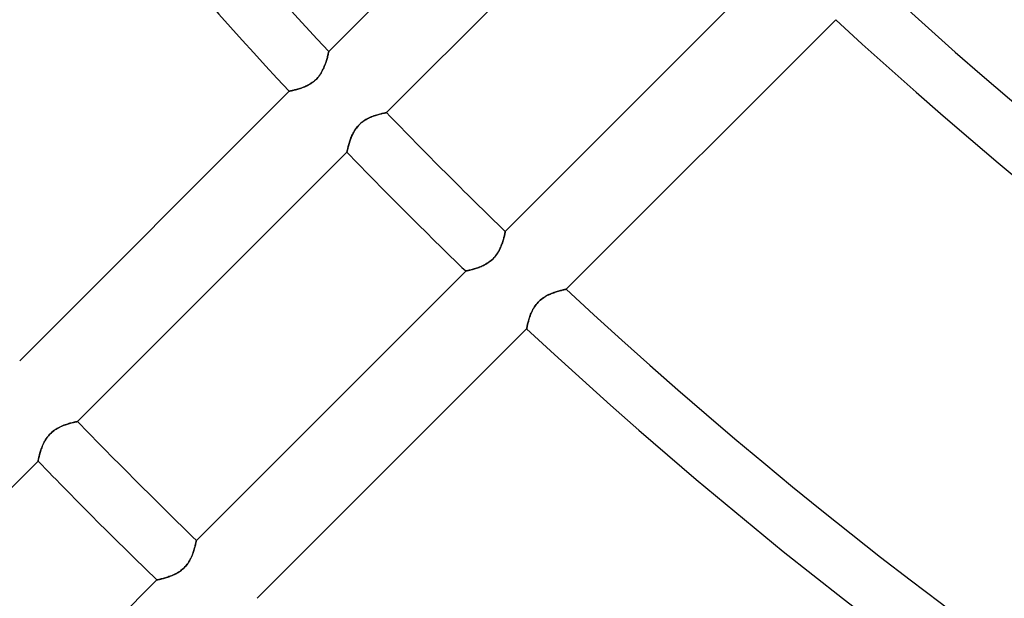
# Model space of a CAD drawing. Units: millimetres. Extents: x -156 to 156, y -156 to 156.
# Drawn here: x -67 to -49, y -67 to -57 of the extents above; entities that cross this region are included whole.
import ezdxf

# ---------------------------------------------------------------- set-up
doc = ezdxf.new("R2010")
doc.units = ezdxf.units.MM
doc.layers.add('MAIN-1', color=7, linetype='Continuous')

msp = doc.modelspace()

# ---------------------------------------------------------------- linework, layer by layer
at = {"layer": 'MAIN-1'}
for p, q in [((-61.41, -57.167), (-56.598, -52.355)), ((-55.568, -53.447), (-60.377, -58.256)), ((-58.256, -60.377), (-53.447, -55.568)), ((-52.355, -56.598), (-57.167, -61.41)), ((-61.451, -57.328), (-61.445, -57.308)), ((-61.444, -57.307), (-61.45, -57.327)), ((-61.445, -57.308), (-61.439, -57.29)), ((-61.439, -57.289), (-61.444, -57.307)), ((-61.434, -57.271), (-61.439, -57.289)), ((-61.439, -57.29), (-61.434, -57.272)), ((-61.43, -57.254), (-61.434, -57.271)), ((-61.434, -57.272), (-61.43, -57.255)), ((-61.426, -57.238), (-61.43, -57.254)), ((-61.43, -57.255), (-61.426, -57.239)), ((-61.422, -57.224), (-61.426, -57.238)), ((-61.426, -57.239), (-61.423, -57.225)), ((-61.423, -57.225), (-61.42, -57.212)), ((-61.419, -57.211), (-61.422, -57.224)), ((-61.42, -57.212), (-61.417, -57.2)), ((-61.417, -57.2), (-61.419, -57.211)), ((-61.417, -57.2), (-61.415, -57.19)), ((-61.415, -57.19), (-61.417, -57.2)), ((-61.415, -57.19), (-61.413, -57.182)), ((-61.413, -57.182), (-61.415, -57.19)), ((-61.411, -57.175), (-61.413, -57.182)), ((-61.413, -57.182), (-61.411, -57.176)), ((-61.411, -57.176), (-61.41, -57.171)), ((-61.41, -57.171), (-61.411, -57.175)), ((-61.41, -57.168), (-61.41, -57.167)), ((-61.41, -57.167), (-61.41, -57.168)), ((-61.41, -57.171), (-61.41, -57.168)), ((-61.41, -57.168), (-61.41, -57.171)), ((-61.519, -57.502), (-61.508, -57.479)), ((-61.507, -57.477), (-61.518, -57.5)), ((-61.508, -57.479), (-61.498, -57.457)), ((-61.497, -57.455), (-61.507, -57.477)), ((-61.498, -57.457), (-61.489, -57.435)), ((-61.488, -57.433), (-61.497, -57.455)), ((-61.489, -57.435), (-61.48, -57.413)), ((-61.479, -57.411), (-61.488, -57.433)), ((-61.48, -57.413), (-61.472, -57.391)), ((-61.471, -57.389), (-61.479, -57.411)), ((-61.472, -57.391), (-61.464, -57.37)), ((-61.463, -57.368), (-61.471, -57.389)), ((-61.464, -57.37), (-61.457, -57.349)), ((-61.457, -57.347), (-61.463, -57.368)), ((-61.45, -57.327), (-61.457, -57.347)), ((-61.457, -57.349), (-61.451, -57.328)), ((-61.662, -57.688), (-61.643, -57.67)), ((-61.642, -57.67), (-61.662, -57.688)), ((-61.643, -57.67), (-61.624, -57.651)), ((-61.623, -57.651), (-61.642, -57.67)), ((-61.624, -57.651), (-61.606, -57.631)), ((-61.605, -57.631), (-61.623, -57.651)), ((-61.606, -57.631), (-61.589, -57.611)), ((-61.588, -57.61), (-61.605, -57.631)), ((-61.589, -57.611), (-61.573, -57.59)), ((-61.572, -57.589), (-61.588, -57.61)), ((-61.573, -57.59), (-61.558, -57.568)), ((-61.557, -57.567), (-61.572, -57.589)), ((-61.558, -57.568), (-61.544, -57.546)), ((-61.543, -57.545), (-61.557, -57.567)), ((-61.544, -57.546), (-61.531, -57.524)), ((-61.53, -57.522), (-61.543, -57.545)), ((-61.531, -57.524), (-61.519, -57.502)), ((-61.518, -57.5), (-61.53, -57.522)), ((-62.002, -57.849), (-62.019, -57.853)), ((-62.017, -57.853), (-62, -57.849)), ((-61.984, -57.844), (-62.002, -57.849)), ((-62, -57.849), (-61.981, -57.844)), ((-61.965, -57.839), (-61.984, -57.844)), ((-61.981, -57.844), (-61.962, -57.838)), ((-61.946, -57.834), (-61.965, -57.839)), ((-61.962, -57.838), (-61.942, -57.832)), ((-61.925, -57.827), (-61.946, -57.834)), ((-61.942, -57.832), (-61.921, -57.826)), ((-61.904, -57.82), (-61.925, -57.827)), ((-61.921, -57.826), (-61.9, -57.819)), ((-61.883, -57.813), (-61.904, -57.82)), ((-61.9, -57.819), (-61.879, -57.811)), ((-61.861, -57.804), (-61.883, -57.813)), ((-61.879, -57.811), (-61.857, -57.803)), ((-61.839, -57.795), (-61.861, -57.804)), ((-61.857, -57.803), (-61.835, -57.794)), ((-61.816, -57.785), (-61.839, -57.795)), ((-61.835, -57.794), (-61.813, -57.784)), ((-61.794, -57.774), (-61.816, -57.785)), ((-61.813, -57.784), (-61.791, -57.773)), ((-61.771, -57.763), (-61.794, -57.774)), ((-61.791, -57.773), (-61.769, -57.762)), ((-61.749, -57.75), (-61.771, -57.763)), ((-61.769, -57.762), (-61.747, -57.749)), ((-61.727, -57.736), (-61.749, -57.75)), ((-61.747, -57.749), (-61.725, -57.735)), ((-61.705, -57.721), (-61.727, -57.736)), ((-61.725, -57.735), (-61.704, -57.72)), ((-61.683, -57.705), (-61.705, -57.721)), ((-61.704, -57.72), (-61.683, -57.704)), ((-61.683, -57.704), (-61.662, -57.688)), ((-61.662, -57.688), (-61.683, -57.705)), ((-66.928, -62.686), (-62.117, -57.875)), ((-62.117, -57.875), (-62.116, -57.874)), ((-62.116, -57.874), (-62.117, -57.875)), ((-62.116, -57.874), (-62.114, -57.874)), ((-62.114, -57.874), (-62.116, -57.874)), ((-62.114, -57.874), (-62.109, -57.873)), ((-62.109, -57.873), (-62.114, -57.874)), ((-62.109, -57.873), (-62.103, -57.872)), ((-62.103, -57.872), (-62.109, -57.873)), ((-62.103, -57.872), (-62.095, -57.87)), ((-62.095, -57.87), (-62.103, -57.872)), ((-62.095, -57.87), (-62.086, -57.868)), ((-62.086, -57.868), (-62.095, -57.87)), ((-62.086, -57.868), (-62.075, -57.866)), ((-62.075, -57.866), (-62.086, -57.868)), ((-62.075, -57.866), (-62.062, -57.863)), ((-62.063, -57.864), (-62.075, -57.866)), ((-62.05, -57.861), (-62.063, -57.864)), ((-62.062, -57.863), (-62.048, -57.86)), ((-62.035, -57.857), (-62.05, -57.861)), ((-62.048, -57.86), (-62.033, -57.857)), ((-62.019, -57.853), (-62.035, -57.857)), ((-62.033, -57.857), (-62.017, -57.853)), ((-60.721, -58.367), (-60.745, -58.381)), ((-60.742, -58.379), (-60.721, -58.368)), ((-60.697, -58.355), (-60.721, -58.367)), ((-60.721, -58.368), (-60.7, -58.357)), ((-60.7, -58.357), (-60.68, -58.347)), ((-60.673, -58.344), (-60.697, -58.355)), ((-60.68, -58.347), (-60.659, -58.338)), ((-60.649, -58.333), (-60.673, -58.344)), ((-60.659, -58.338), (-60.638, -58.329)), ((-60.625, -58.324), (-60.649, -58.333)), ((-60.638, -58.329), (-60.617, -58.321)), ((-60.602, -58.315), (-60.625, -58.324)), ((-60.617, -58.321), (-60.597, -58.314)), ((-60.579, -58.307), (-60.602, -58.315)), ((-60.597, -58.314), (-60.577, -58.307)), ((-60.557, -58.3), (-60.579, -58.307)), ((-60.577, -58.307), (-60.557, -58.3)), ((-60.535, -58.294), (-60.557, -58.3)), ((-60.557, -58.3), (-60.538, -58.295)), ((-60.538, -58.295), (-60.52, -58.289)), ((-60.514, -58.288), (-60.535, -58.294)), ((-60.52, -58.289), (-60.502, -58.284)), ((-60.494, -58.282), (-60.514, -58.288)), ((-60.502, -58.284), (-60.485, -58.28)), ((-60.475, -58.278), (-60.494, -58.282)), ((-60.485, -58.28), (-60.469, -58.276)), ((-60.458, -58.273), (-60.475, -58.278)), ((-60.469, -58.276), (-60.454, -58.272)), ((-60.442, -58.27), (-60.458, -58.273)), ((-60.454, -58.272), (-60.44, -58.269)), ((-60.427, -58.266), (-60.442, -58.27)), ((-60.44, -58.269), (-60.428, -58.266)), ((-60.428, -58.266), (-60.416, -58.264)), ((-60.415, -58.264), (-60.427, -58.266)), ((-60.416, -58.264), (-60.406, -58.262)), ((-60.403, -58.261), (-60.415, -58.264)), ((-60.406, -58.262), (-60.398, -58.26)), ((-60.394, -58.259), (-60.403, -58.261)), ((-60.398, -58.26), (-60.39, -58.259)), ((-60.387, -58.258), (-60.394, -58.259)), ((-60.39, -58.259), (-60.385, -58.258)), ((-60.382, -58.257), (-60.387, -58.258)), ((-60.385, -58.258), (-60.381, -58.257)), ((-60.379, -58.256), (-60.382, -58.257)), ((-60.381, -58.257), (-60.378, -58.256)), ((-60.377, -58.256), (-60.379, -58.256)), ((-60.378, -58.256), (-60.377, -58.256)), ((-60.938, -58.564), (-60.924, -58.544)), ((-60.915, -58.532), (-60.932, -58.555)), ((-60.924, -58.544), (-60.909, -58.524)), ((-60.897, -58.509), (-60.915, -58.532)), ((-60.909, -58.524), (-60.894, -58.505)), ((-60.878, -58.487), (-60.897, -58.509)), ((-60.894, -58.505), (-60.877, -58.486)), ((-60.858, -58.467), (-60.878, -58.487)), ((-60.877, -58.486), (-60.86, -58.469)), ((-60.86, -58.469), (-60.842, -58.452)), ((-60.837, -58.447), (-60.858, -58.467)), ((-60.842, -58.452), (-60.823, -58.435)), ((-60.815, -58.429), (-60.837, -58.447)), ((-60.823, -58.435), (-60.803, -58.42)), ((-60.792, -58.412), (-60.815, -58.429)), ((-60.803, -58.42), (-60.783, -58.405)), ((-60.768, -58.396), (-60.792, -58.412)), ((-60.783, -58.405), (-60.763, -58.392)), ((-60.745, -58.381), (-60.768, -58.396)), ((-60.763, -58.392), (-60.742, -58.379)), ((-61.027, -58.749), (-61.02, -58.729)), ((-61.017, -58.723), (-61.026, -58.746)), ((-61.02, -58.729), (-61.012, -58.708)), ((-61.008, -58.699), (-61.017, -58.723)), ((-61.012, -58.708), (-61.004, -58.688)), ((-60.998, -58.675), (-61.008, -58.699)), ((-61.004, -58.688), (-60.995, -58.668)), ((-60.987, -58.651), (-60.998, -58.675)), ((-60.995, -58.668), (-60.985, -58.647)), ((-60.975, -58.627), (-60.987, -58.651)), ((-60.985, -58.647), (-60.975, -58.626)), ((-60.962, -58.603), (-60.975, -58.627)), ((-60.975, -58.626), (-60.963, -58.605)), ((-60.963, -58.605), (-60.951, -58.585)), ((-60.947, -58.579), (-60.962, -58.603)), ((-60.951, -58.585), (-60.938, -58.564)), ((-60.932, -58.555), (-60.947, -58.579)), ((-61.071, -58.901), (-61.074, -58.915)), ((-61.074, -58.914), (-61.071, -58.902)), ((-61.067, -58.885), (-61.071, -58.901)), ((-61.071, -58.902), (-61.068, -58.888)), ((-61.068, -58.888), (-61.064, -58.874)), ((-61.063, -58.868), (-61.067, -58.885)), ((-61.064, -58.874), (-61.06, -58.858)), ((-61.058, -58.85), (-61.063, -58.868)), ((-61.06, -58.858), (-61.056, -58.842)), ((-61.053, -58.831), (-61.058, -58.85)), ((-61.056, -58.842), (-61.051, -58.824)), ((-61.047, -58.811), (-61.053, -58.831)), ((-61.051, -58.824), (-61.046, -58.806)), ((-61.041, -58.79), (-61.047, -58.811)), ((-61.046, -58.806), (-61.04, -58.787)), ((-61.034, -58.768), (-61.041, -58.79)), ((-61.04, -58.787), (-61.034, -58.768)), ((-61.026, -58.746), (-61.034, -58.768)), ((-61.034, -58.768), (-61.027, -58.749)), ((-61.085, -58.963), (-65.894, -63.772)), ((-61.084, -58.962), (-61.085, -58.963)), ((-61.085, -58.963), (-61.084, -58.963)), ((-61.083, -58.954), (-61.084, -58.959)), ((-61.084, -58.96), (-61.083, -58.956)), ((-61.084, -58.959), (-61.084, -58.962)), ((-61.084, -58.963), (-61.084, -58.96)), ((-61.081, -58.947), (-61.083, -58.954)), ((-61.083, -58.956), (-61.082, -58.951)), ((-61.082, -58.951), (-61.081, -58.944)), ((-61.081, -58.944), (-61.079, -58.935)), ((-61.079, -58.938), (-61.081, -58.947)), ((-61.079, -58.935), (-61.077, -58.925)), ((-61.077, -58.927), (-61.079, -58.938)), ((-61.077, -58.925), (-61.074, -58.914)), ((-61.074, -58.915), (-61.077, -58.927)), ((-58.284, -60.502), (-58.28, -60.485)), ((-58.278, -60.475), (-58.282, -60.494)), ((-58.28, -60.485), (-58.276, -60.469)), ((-58.273, -60.458), (-58.278, -60.475)), ((-58.276, -60.469), (-58.272, -60.454)), ((-58.27, -60.442), (-58.273, -60.458)), ((-58.272, -60.454), (-58.269, -60.44)), ((-58.266, -60.427), (-58.27, -60.442)), ((-58.269, -60.44), (-58.266, -60.428)), ((-58.264, -60.415), (-58.266, -60.427)), ((-58.266, -60.428), (-58.264, -60.416)), ((-58.261, -60.403), (-58.264, -60.415)), ((-58.264, -60.416), (-58.262, -60.406)), ((-58.262, -60.406), (-58.26, -60.398)), ((-58.259, -60.394), (-58.261, -60.403)), ((-58.26, -60.398), (-58.259, -60.39)), ((-58.259, -60.39), (-58.258, -60.385)), ((-58.258, -60.387), (-58.259, -60.394)), ((-58.258, -60.385), (-58.257, -60.381)), ((-58.257, -60.382), (-58.258, -60.387)), ((-58.257, -60.381), (-58.256, -60.378)), ((-58.256, -60.379), (-58.257, -60.382)), ((-58.256, -60.378), (-58.256, -60.377)), ((-58.256, -60.377), (-58.256, -60.379)), ((-58.347, -60.68), (-58.338, -60.659)), ((-58.333, -60.649), (-58.344, -60.673)), ((-58.338, -60.659), (-58.329, -60.638)), ((-58.324, -60.625), (-58.333, -60.649)), ((-58.329, -60.638), (-58.321, -60.617)), ((-58.315, -60.602), (-58.324, -60.625)), ((-58.321, -60.617), (-58.314, -60.597)), ((-58.307, -60.579), (-58.315, -60.602)), ((-58.314, -60.597), (-58.307, -60.577)), ((-58.307, -60.577), (-58.3, -60.557)), ((-58.3, -60.557), (-58.307, -60.579)), ((-58.294, -60.535), (-58.3, -60.557)), ((-58.3, -60.557), (-58.295, -60.538)), ((-58.295, -60.538), (-58.289, -60.52)), ((-58.288, -60.514), (-58.294, -60.535)), ((-58.289, -60.52), (-58.284, -60.502)), ((-58.282, -60.494), (-58.288, -60.514)), ((-58.447, -60.837), (-58.467, -60.858)), ((-58.452, -60.842), (-58.435, -60.823)), ((-58.429, -60.815), (-58.447, -60.837)), ((-58.435, -60.823), (-58.42, -60.803)), ((-58.412, -60.792), (-58.429, -60.815)), ((-58.42, -60.803), (-58.405, -60.783)), ((-58.396, -60.768), (-58.412, -60.792)), ((-58.405, -60.783), (-58.392, -60.763)), ((-58.381, -60.745), (-58.396, -60.768)), ((-58.392, -60.763), (-58.379, -60.742)), ((-58.367, -60.721), (-58.381, -60.745)), ((-58.379, -60.742), (-58.368, -60.721)), ((-58.368, -60.721), (-58.357, -60.7)), ((-58.355, -60.697), (-58.367, -60.721)), ((-58.357, -60.7), (-58.347, -60.68)), ((-58.344, -60.673), (-58.355, -60.697)), ((-58.729, -61.02), (-58.708, -61.012)), ((-58.699, -61.008), (-58.723, -61.017)), ((-58.708, -61.012), (-58.688, -61.004)), ((-58.675, -60.998), (-58.699, -61.008)), ((-58.688, -61.004), (-58.668, -60.995)), ((-58.651, -60.987), (-58.675, -60.998)), ((-58.668, -60.995), (-58.647, -60.985)), ((-58.627, -60.975), (-58.651, -60.987)), ((-58.647, -60.985), (-58.626, -60.975)), ((-58.603, -60.962), (-58.627, -60.975)), ((-58.626, -60.975), (-58.605, -60.963)), ((-58.605, -60.963), (-58.585, -60.951)), ((-58.579, -60.947), (-58.603, -60.962)), ((-58.585, -60.951), (-58.564, -60.938)), ((-58.555, -60.932), (-58.579, -60.947)), ((-58.564, -60.938), (-58.544, -60.924)), ((-58.532, -60.915), (-58.555, -60.932)), ((-58.544, -60.924), (-58.524, -60.909)), ((-58.509, -60.897), (-58.532, -60.915)), ((-58.524, -60.909), (-58.505, -60.894)), ((-58.487, -60.878), (-58.509, -60.897)), ((-58.505, -60.894), (-58.486, -60.877)), ((-58.467, -60.858), (-58.487, -60.878)), ((-58.486, -60.877), (-58.469, -60.86)), ((-58.469, -60.86), (-58.452, -60.842)), ((-63.772, -65.894), (-58.963, -61.085)), ((-58.963, -61.085), (-58.963, -61.084)), ((-58.963, -61.084), (-58.96, -61.084)), ((-58.962, -61.084), (-58.963, -61.085)), ((-58.959, -61.084), (-58.962, -61.084)), ((-58.96, -61.084), (-58.956, -61.083)), ((-58.954, -61.083), (-58.959, -61.084)), ((-58.956, -61.083), (-58.951, -61.082)), ((-58.947, -61.081), (-58.954, -61.083)), ((-58.951, -61.082), (-58.944, -61.081)), ((-58.938, -61.079), (-58.947, -61.081)), ((-58.944, -61.081), (-58.935, -61.079)), ((-58.927, -61.077), (-58.938, -61.079)), ((-58.935, -61.079), (-58.925, -61.077)), ((-58.915, -61.074), (-58.927, -61.077)), ((-58.925, -61.077), (-58.914, -61.074)), ((-58.901, -61.071), (-58.915, -61.074)), ((-58.914, -61.074), (-58.902, -61.071)), ((-58.902, -61.071), (-58.888, -61.068)), ((-58.885, -61.067), (-58.901, -61.071)), ((-58.888, -61.068), (-58.874, -61.064)), ((-58.868, -61.063), (-58.885, -61.067)), ((-58.874, -61.064), (-58.858, -61.06)), ((-58.85, -61.058), (-58.868, -61.063)), ((-58.858, -61.06), (-58.842, -61.056)), ((-58.831, -61.053), (-58.85, -61.058)), ((-58.842, -61.056), (-58.824, -61.051)), ((-58.811, -61.047), (-58.831, -61.053)), ((-58.824, -61.051), (-58.806, -61.046)), ((-58.79, -61.041), (-58.811, -61.047)), ((-58.806, -61.046), (-58.787, -61.04)), ((-58.768, -61.034), (-58.79, -61.041)), ((-58.787, -61.04), (-58.768, -61.034)), ((-58.746, -61.026), (-58.768, -61.034)), ((-58.768, -61.034), (-58.749, -61.027)), ((-58.749, -61.027), (-58.729, -61.02)), ((-58.723, -61.017), (-58.746, -61.026)), ((-57.545, -61.543), (-57.567, -61.557)), ((-57.546, -61.544), (-57.524, -61.531)), ((-57.522, -61.53), (-57.545, -61.543)), ((-57.524, -61.531), (-57.502, -61.519)), ((-57.5, -61.518), (-57.522, -61.53)), ((-57.502, -61.519), (-57.479, -61.508)), ((-57.477, -61.507), (-57.5, -61.518)), ((-57.479, -61.508), (-57.457, -61.498)), ((-57.455, -61.497), (-57.477, -61.507)), ((-57.457, -61.498), (-57.435, -61.489)), ((-57.433, -61.488), (-57.455, -61.497)), ((-57.435, -61.489), (-57.413, -61.48)), ((-57.411, -61.479), (-57.433, -61.488)), ((-57.413, -61.48), (-57.391, -61.472)), ((-57.389, -61.471), (-57.411, -61.479)), ((-57.391, -61.472), (-57.37, -61.464)), ((-57.368, -61.463), (-57.389, -61.471)), ((-57.37, -61.464), (-57.349, -61.457)), ((-57.347, -61.457), (-57.368, -61.463)), ((-57.349, -61.457), (-57.328, -61.451)), ((-57.327, -61.45), (-57.347, -61.457)), ((-57.328, -61.451), (-57.308, -61.445)), ((-57.307, -61.444), (-57.327, -61.45)), ((-57.308, -61.445), (-57.29, -61.439)), ((-57.289, -61.439), (-57.307, -61.444)), ((-57.29, -61.439), (-57.272, -61.434)), ((-57.271, -61.434), (-57.289, -61.439)), ((-57.272, -61.434), (-57.255, -61.43)), ((-57.254, -61.43), (-57.271, -61.434)), ((-57.255, -61.43), (-57.239, -61.426)), ((-57.238, -61.426), (-57.254, -61.43)), ((-57.239, -61.426), (-57.225, -61.423)), ((-57.224, -61.422), (-57.238, -61.426)), ((-57.225, -61.423), (-57.212, -61.42)), ((-57.211, -61.419), (-57.224, -61.422)), ((-57.212, -61.42), (-57.2, -61.417)), ((-57.2, -61.417), (-57.211, -61.419)), ((-57.19, -61.415), (-57.2, -61.417)), ((-57.2, -61.417), (-57.19, -61.415)), ((-57.182, -61.413), (-57.19, -61.415)), ((-57.19, -61.415), (-57.182, -61.413)), ((-57.175, -61.411), (-57.182, -61.413)), ((-57.182, -61.413), (-57.176, -61.411)), ((-57.176, -61.411), (-57.171, -61.41)), ((-57.171, -61.41), (-57.175, -61.411)), ((-57.168, -61.41), (-57.171, -61.41)), ((-57.171, -61.41), (-57.168, -61.41)), ((-57.167, -61.41), (-57.168, -61.41)), ((-57.168, -61.41), (-57.167, -61.41)), ((-57.721, -61.705), (-57.736, -61.727)), ((-57.735, -61.725), (-57.72, -61.704)), ((-57.705, -61.683), (-57.721, -61.705)), ((-57.72, -61.704), (-57.704, -61.683)), ((-57.688, -61.662), (-57.705, -61.683)), ((-57.704, -61.683), (-57.688, -61.662)), ((-57.67, -61.642), (-57.688, -61.662)), ((-57.688, -61.662), (-57.67, -61.643)), ((-57.651, -61.623), (-57.67, -61.642)), ((-57.67, -61.643), (-57.651, -61.624)), ((-57.631, -61.605), (-57.651, -61.623)), ((-57.651, -61.624), (-57.631, -61.606)), ((-57.61, -61.588), (-57.631, -61.605)), ((-57.631, -61.606), (-57.611, -61.589)), ((-57.611, -61.589), (-57.59, -61.573)), ((-57.589, -61.572), (-57.61, -61.588)), ((-57.59, -61.573), (-57.568, -61.558)), ((-57.567, -61.557), (-57.589, -61.572)), ((-57.568, -61.558), (-57.546, -61.544)), ((-57.813, -61.883), (-57.82, -61.904)), ((-57.819, -61.9), (-57.811, -61.879)), ((-57.804, -61.861), (-57.813, -61.883)), ((-57.811, -61.879), (-57.803, -61.857)), ((-57.795, -61.839), (-57.804, -61.861)), ((-57.803, -61.857), (-57.794, -61.835)), ((-57.785, -61.816), (-57.795, -61.839)), ((-57.794, -61.835), (-57.784, -61.813)), ((-57.774, -61.794), (-57.785, -61.816)), ((-57.784, -61.813), (-57.773, -61.791)), ((-57.763, -61.771), (-57.774, -61.794)), ((-57.773, -61.791), (-57.762, -61.769)), ((-57.75, -61.749), (-57.763, -61.771)), ((-57.762, -61.769), (-57.749, -61.747)), ((-57.736, -61.727), (-57.75, -61.749)), ((-57.749, -61.747), (-57.735, -61.725)), ((-57.866, -62.075), (-57.863, -62.062)), ((-57.864, -62.063), (-57.866, -62.075)), ((-57.861, -62.05), (-57.864, -62.063)), ((-57.863, -62.062), (-57.86, -62.048)), ((-57.857, -62.035), (-57.861, -62.05)), ((-57.86, -62.048), (-57.857, -62.033)), ((-57.857, -62.033), (-57.853, -62.017)), ((-57.853, -62.019), (-57.857, -62.035)), ((-57.853, -62.017), (-57.849, -62)), ((-57.849, -62.002), (-57.853, -62.019)), ((-57.849, -62), (-57.844, -61.981)), ((-57.844, -61.984), (-57.849, -62.002)), ((-57.844, -61.981), (-57.838, -61.962)), ((-57.839, -61.965), (-57.844, -61.984)), ((-57.834, -61.946), (-57.839, -61.965)), ((-57.838, -61.962), (-57.832, -61.942)), ((-57.827, -61.925), (-57.834, -61.946)), ((-57.832, -61.942), (-57.826, -61.921)), ((-57.82, -61.904), (-57.827, -61.925)), ((-57.826, -61.921), (-57.819, -61.9)), ((-57.875, -62.117), (-62.686, -66.928)), ((-57.874, -62.116), (-57.875, -62.117)), ((-57.875, -62.117), (-57.874, -62.116)), ((-57.873, -62.109), (-57.874, -62.114)), ((-57.874, -62.114), (-57.873, -62.109)), ((-57.874, -62.114), (-57.874, -62.116)), ((-57.874, -62.116), (-57.874, -62.114)), ((-57.872, -62.103), (-57.873, -62.109)), ((-57.873, -62.109), (-57.872, -62.103)), ((-57.87, -62.095), (-57.872, -62.103)), ((-57.872, -62.103), (-57.87, -62.095)), ((-57.868, -62.086), (-57.87, -62.095)), ((-57.87, -62.095), (-57.868, -62.086)), ((-57.866, -62.075), (-57.868, -62.086)), ((-57.868, -62.086), (-57.866, -62.075)), ((-66.095, -63.824), (-66.118, -63.832)), ((-66.113, -63.83), (-66.093, -63.823)), ((-66.073, -63.817), (-66.095, -63.824)), ((-66.093, -63.823), (-66.073, -63.817)), ((-66.051, -63.81), (-66.073, -63.817)), ((-66.073, -63.817), (-66.054, -63.811)), ((-66.054, -63.811), (-66.036, -63.806)), ((-66.03, -63.804), (-66.051, -63.81)), ((-66.036, -63.806), (-66.018, -63.801)), ((-66.011, -63.799), (-66.03, -63.804)), ((-66.018, -63.801), (-66.001, -63.796)), ((-65.992, -63.794), (-66.011, -63.799)), ((-66.001, -63.796), (-65.985, -63.792)), ((-65.974, -63.79), (-65.992, -63.794)), ((-65.985, -63.792), (-65.97, -63.789)), ((-65.958, -63.786), (-65.974, -63.79)), ((-65.97, -63.789), (-65.957, -63.786)), ((-65.944, -63.783), (-65.958, -63.786)), ((-65.957, -63.786), (-65.944, -63.783)), ((-65.931, -63.78), (-65.944, -63.783)), ((-65.944, -63.783), (-65.933, -63.78)), ((-65.933, -63.78), (-65.922, -63.778)), ((-65.92, -63.778), (-65.931, -63.78)), ((-65.922, -63.778), (-65.914, -63.776)), ((-65.91, -63.776), (-65.92, -63.778)), ((-65.914, -63.776), (-65.907, -63.775)), ((-65.903, -63.774), (-65.91, -63.776)), ((-65.907, -63.775), (-65.901, -63.774)), ((-65.898, -63.773), (-65.903, -63.774)), ((-65.901, -63.774), (-65.897, -63.773)), ((-65.895, -63.773), (-65.898, -63.773)), ((-65.897, -63.773), (-65.895, -63.773)), ((-65.894, -63.772), (-65.895, -63.773)), ((-65.895, -63.773), (-65.894, -63.772)), ((-66.394, -64.004), (-66.413, -64.025)), ((-66.41, -64.021), (-66.394, -64.003)), ((-66.374, -63.983), (-66.394, -64.004)), ((-66.394, -64.003), (-66.376, -63.985)), ((-66.376, -63.985), (-66.358, -63.968)), ((-66.353, -63.964), (-66.374, -63.983)), ((-66.358, -63.968), (-66.339, -63.952)), ((-66.331, -63.945), (-66.353, -63.964)), ((-66.339, -63.952), (-66.32, -63.936)), ((-66.308, -63.928), (-66.331, -63.945)), ((-66.32, -63.936), (-66.3, -63.922)), ((-66.285, -63.912), (-66.308, -63.928)), ((-66.3, -63.922), (-66.279, -63.908)), ((-66.261, -63.897), (-66.285, -63.912)), ((-66.279, -63.908), (-66.258, -63.896)), ((-66.237, -63.884), (-66.261, -63.897)), ((-66.258, -63.896), (-66.238, -63.884)), ((-66.238, -63.884), (-66.217, -63.873)), ((-66.213, -63.871), (-66.237, -63.884)), ((-66.217, -63.873), (-66.196, -63.863)), ((-66.189, -63.86), (-66.213, -63.871)), ((-66.196, -63.863), (-66.175, -63.854)), ((-66.165, -63.85), (-66.189, -63.86)), ((-66.175, -63.854), (-66.154, -63.845)), ((-66.142, -63.84), (-66.165, -63.85)), ((-66.154, -63.845), (-66.134, -63.837)), ((-66.118, -63.832), (-66.142, -63.84)), ((-66.134, -63.837), (-66.113, -63.83)), ((-66.503, -64.167), (-66.514, -64.191)), ((-66.511, -64.184), (-66.501, -64.163)), ((-66.491, -64.143), (-66.503, -64.167)), ((-66.501, -64.163), (-66.491, -64.142)), ((-66.478, -64.119), (-66.491, -64.143)), ((-66.491, -64.142), (-66.48, -64.122)), ((-66.48, -64.122), (-66.468, -64.101)), ((-66.464, -64.095), (-66.478, -64.119)), ((-66.468, -64.101), (-66.455, -64.08)), ((-66.448, -64.071), (-66.464, -64.095)), ((-66.455, -64.08), (-66.441, -64.06)), ((-66.432, -64.048), (-66.448, -64.071)), ((-66.441, -64.06), (-66.426, -64.04)), ((-66.413, -64.025), (-66.432, -64.048)), ((-66.426, -64.04), (-66.41, -64.021)), ((-66.569, -64.348), (-66.574, -64.367)), ((-66.572, -64.358), (-66.567, -64.34)), ((-66.563, -64.327), (-66.569, -64.348)), ((-66.567, -64.34), (-66.562, -64.322)), ((-66.557, -64.306), (-66.563, -64.327)), ((-66.562, -64.322), (-66.556, -64.304)), ((-66.55, -64.285), (-66.557, -64.306)), ((-66.556, -64.304), (-66.55, -64.285)), ((-66.542, -64.262), (-66.55, -64.285)), ((-66.55, -64.285), (-66.543, -64.265)), ((-66.543, -64.265), (-66.536, -64.245)), ((-66.534, -64.239), (-66.542, -64.262)), ((-66.536, -64.245), (-66.528, -64.225)), ((-66.525, -64.215), (-66.534, -64.239)), ((-66.528, -64.225), (-66.52, -64.204)), ((-66.514, -64.191), (-66.525, -64.215)), ((-66.52, -64.204), (-66.511, -64.184)), ((-66.601, -64.48), (-69.798, -67.677)), ((-66.6, -64.475), (-66.601, -64.479)), ((-66.601, -64.479), (-66.6, -64.476)), ((-66.601, -64.479), (-66.601, -64.48)), ((-66.601, -64.48), (-66.601, -64.479)), ((-66.599, -64.47), (-66.6, -64.475)), ((-66.6, -64.476), (-66.599, -64.472)), ((-66.597, -64.463), (-66.599, -64.47)), ((-66.599, -64.472), (-66.598, -64.467)), ((-66.598, -64.467), (-66.597, -64.46)), ((-66.597, -64.46), (-66.595, -64.451)), ((-66.596, -64.454), (-66.597, -64.463)), ((-66.593, -64.443), (-66.596, -64.454)), ((-66.595, -64.451), (-66.593, -64.442)), ((-66.59, -64.431), (-66.593, -64.443)), ((-66.593, -64.442), (-66.59, -64.431)), ((-66.587, -64.417), (-66.59, -64.431)), ((-66.59, -64.431), (-66.587, -64.418)), ((-66.583, -64.402), (-66.587, -64.417)), ((-66.587, -64.418), (-66.584, -64.405)), ((-66.584, -64.405), (-66.581, -64.39)), ((-66.579, -64.385), (-66.583, -64.402)), ((-66.581, -64.39), (-66.577, -64.374)), ((-66.574, -64.367), (-66.579, -64.385)), ((-66.577, -64.374), (-66.572, -64.358)), ((-63.78, -65.931), (-63.783, -65.944)), ((-63.783, -65.944), (-63.78, -65.933)), ((-63.778, -65.92), (-63.78, -65.931)), ((-63.78, -65.933), (-63.778, -65.922)), ((-63.776, -65.91), (-63.778, -65.92)), ((-63.778, -65.922), (-63.776, -65.914)), ((-63.774, -65.903), (-63.776, -65.91)), ((-63.776, -65.914), (-63.775, -65.907)), ((-63.775, -65.907), (-63.774, -65.901)), ((-63.774, -65.901), (-63.773, -65.897)), ((-63.773, -65.898), (-63.774, -65.903)), ((-63.773, -65.895), (-63.772, -65.894)), ((-63.772, -65.894), (-63.773, -65.895)), ((-63.773, -65.897), (-63.773, -65.895)), ((-63.773, -65.895), (-63.773, -65.898)), ((-63.837, -66.134), (-63.83, -66.113)), ((-63.824, -66.095), (-63.832, -66.118)), ((-63.83, -66.113), (-63.823, -66.093)), ((-63.817, -66.073), (-63.824, -66.095)), ((-63.823, -66.093), (-63.817, -66.073)), ((-63.81, -66.051), (-63.817, -66.073)), ((-63.817, -66.073), (-63.811, -66.054)), ((-63.811, -66.054), (-63.806, -66.036)), ((-63.804, -66.03), (-63.81, -66.051)), ((-63.806, -66.036), (-63.801, -66.018)), ((-63.799, -66.011), (-63.804, -66.03)), ((-63.801, -66.018), (-63.796, -66.001)), ((-63.794, -65.992), (-63.799, -66.011)), ((-63.796, -66.001), (-63.792, -65.985)), ((-63.79, -65.974), (-63.794, -65.992)), ((-63.792, -65.985), (-63.789, -65.97)), ((-63.786, -65.958), (-63.79, -65.974)), ((-63.789, -65.97), (-63.786, -65.957)), ((-63.786, -65.957), (-63.783, -65.944)), ((-63.783, -65.944), (-63.786, -65.958)), ((-63.912, -66.285), (-63.928, -66.308)), ((-63.922, -66.3), (-63.908, -66.279)), ((-63.897, -66.261), (-63.912, -66.285)), ((-63.908, -66.279), (-63.896, -66.258)), ((-63.884, -66.237), (-63.897, -66.261)), ((-63.896, -66.258), (-63.884, -66.238)), ((-63.871, -66.213), (-63.884, -66.237)), ((-63.884, -66.238), (-63.873, -66.217)), ((-63.873, -66.217), (-63.863, -66.196)), ((-63.86, -66.189), (-63.871, -66.213)), ((-63.863, -66.196), (-63.854, -66.175)), ((-63.85, -66.165), (-63.86, -66.189)), ((-63.854, -66.175), (-63.845, -66.154)), ((-63.84, -66.142), (-63.85, -66.165)), ((-63.845, -66.154), (-63.837, -66.134)), ((-63.832, -66.118), (-63.84, -66.142)), ((-64.095, -66.464), (-64.119, -66.478)), ((-64.101, -66.468), (-64.08, -66.455)), ((-64.071, -66.448), (-64.095, -66.464)), ((-64.08, -66.455), (-64.06, -66.441)), ((-64.048, -66.432), (-64.071, -66.448)), ((-64.06, -66.441), (-64.04, -66.426)), ((-64.025, -66.413), (-64.048, -66.432)), ((-64.04, -66.426), (-64.021, -66.41)), ((-64.004, -66.394), (-64.025, -66.413)), ((-64.021, -66.41), (-64.003, -66.394)), ((-63.983, -66.374), (-64.004, -66.394)), ((-64.003, -66.394), (-63.985, -66.376)), ((-63.985, -66.376), (-63.968, -66.358)), ((-63.964, -66.353), (-63.983, -66.374)), ((-63.968, -66.358), (-63.952, -66.339)), ((-63.945, -66.331), (-63.964, -66.353)), ((-63.952, -66.339), (-63.936, -66.32)), ((-63.928, -66.308), (-63.945, -66.331)), ((-63.936, -66.32), (-63.922, -66.3)), ((-67.723, -69.844), (-64.48, -66.601)), ((-64.48, -66.601), (-64.479, -66.601)), ((-64.479, -66.601), (-64.48, -66.601)), ((-64.479, -66.601), (-64.476, -66.6)), ((-64.475, -66.6), (-64.479, -66.601)), ((-64.476, -66.6), (-64.472, -66.599)), ((-64.47, -66.599), (-64.475, -66.6)), ((-64.472, -66.599), (-64.467, -66.598)), ((-64.463, -66.597), (-64.47, -66.599)), ((-64.467, -66.598), (-64.46, -66.597)), ((-64.454, -66.596), (-64.463, -66.597)), ((-64.46, -66.597), (-64.451, -66.595)), ((-64.443, -66.593), (-64.454, -66.596)), ((-64.451, -66.595), (-64.442, -66.593)), ((-64.431, -66.59), (-64.443, -66.593)), ((-64.442, -66.593), (-64.431, -66.59)), ((-64.431, -66.59), (-64.418, -66.587)), ((-64.417, -66.587), (-64.431, -66.59)), ((-64.418, -66.587), (-64.405, -66.584)), ((-64.402, -66.583), (-64.417, -66.587)), ((-64.405, -66.584), (-64.39, -66.581)), ((-64.385, -66.579), (-64.402, -66.583)), ((-64.39, -66.581), (-64.374, -66.577)), ((-64.367, -66.574), (-64.385, -66.579)), ((-64.374, -66.577), (-64.358, -66.572)), ((-64.348, -66.569), (-64.367, -66.574)), ((-64.358, -66.572), (-64.34, -66.567)), ((-64.327, -66.563), (-64.348, -66.569)), ((-64.34, -66.567), (-64.322, -66.562)), ((-64.306, -66.557), (-64.327, -66.563)), ((-64.322, -66.562), (-64.304, -66.556)), ((-64.285, -66.55), (-64.306, -66.557)), ((-64.304, -66.556), (-64.285, -66.55)), ((-64.262, -66.542), (-64.285, -66.55)), ((-64.285, -66.55), (-64.265, -66.543)), ((-64.265, -66.543), (-64.245, -66.536)), ((-64.239, -66.534), (-64.262, -66.542)), ((-64.245, -66.536), (-64.225, -66.528)), ((-64.215, -66.525), (-64.239, -66.534)), ((-64.225, -66.528), (-64.204, -66.52)), ((-64.191, -66.514), (-64.215, -66.525)), ((-64.204, -66.52), (-64.184, -66.511)), ((-64.167, -66.503), (-64.191, -66.514)), ((-64.184, -66.511), (-64.163, -66.501)), ((-64.143, -66.491), (-64.167, -66.503)), ((-64.163, -66.501), (-64.142, -66.491)), ((-64.119, -66.478), (-64.143, -66.491)), ((-64.142, -66.491), (-64.122, -66.48)), ((-64.122, -66.48), (-64.101, -66.468))]:
    msp.add_line(p, q, dxfattribs=at)
for radius, start, end in [(101, 89.99998, 270.00002), (100, 89.99998, 270.00002), (105, 179.99998, 0), (104, 180.00002, 0), (101, 180.00002, 270.00002), (100, 180.00002, 270.00002), (83.9, 216.40429, 222.95084), (84.9, 216.28081, 222.97497), (76.1, 227.25932, 257.9541), (77.1, 227.22998, 257.74078), (83.9, 223.97558, 226.02442), (84.9, 223.98767, 226.01233), (83.9, 227.04915, 256.26954), (84.9, 227.02503, 256.05033), (91.7, 224.06273, 225.93727), (92.7, 224.07287, 225.92713)]:
    msp.add_arc((0, 0), radius, start, end, dxfattribs=at)
for centre, major_axis, start_param, end_param in [((17.396, 24.443), (-74.884, -103.069), -0.28773, 0), ((17.871, 24.098), (74.884, 103.069), 2.853863, 3.141593)]:
    msp.add_ellipse(centre, major_axis=major_axis, ratio=0.809017, start_param=start_param, end_param=end_param, dxfattribs=at)

doc.saveas('drawing.dxf')
